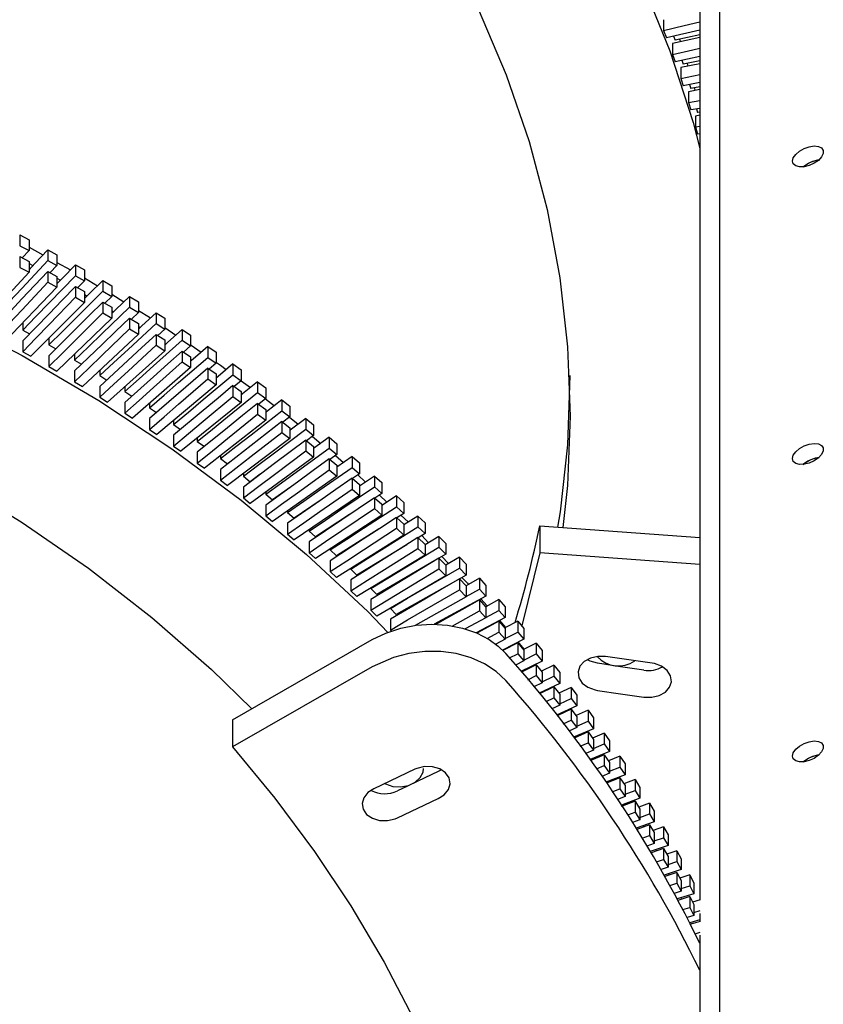
# Model space of a CAD drawing. Extents: x 127065 to 139573, y 2411 to 10406.
# Drawn here: x 137133 to 137304, y 6167 to 6376 of the extents above; entities that cross this region are included whole.
import ezdxf

# ---------------------------------------------------------------- set-up
doc = ezdxf.new("R2010")
doc.units = 0
doc.header["$LTSCALE"] = 14
doc.header["$MEASUREMENT"] = 0
doc.layers.get('0').update_dxf_attribs({"linetype": 'CONTINUOUS'})

msp = doc.modelspace()

# ---------------------------------------------------------------- linework, layer by layer
at = {"color": 7, "linetype": 'Continuous'}
for p, q in [((137281.86, 6681.12), (137281.86, 5359.03)), ((137277.69, 6398.26), (137277.69, 6189.5)), ((137270.02, 6376.18), (137270.02, 6373.89)), ((137270.02, 6373.89), (137270.61, 6372.35)), ((137277.69, 6373.95), (137270.61, 6372.35)), ((137277.69, 6372.41), (137271.9, 6371.11)), ((137271.9, 6371.11), (137271.9, 6368.82)), ((137272.15, 6372.7), (137272.45, 6371.86)), ((137277.69, 6372.96), (137272.45, 6371.86)), ((137273.4, 6372.06), (137273.61, 6371.49)), ((137271.9, 6368.82), (137272.45, 6367.27)), ((137277.69, 6368.37), (137272.45, 6367.27)), ((137277.69, 6366.85), (137273.66, 6366.01)), ((137273.9, 6367.57), (137274.17, 6366.75)), ((137277.69, 6367.44), (137274.17, 6366.75)), ((137275.02, 6366.92), (137275.19, 6366.33)), ((137273.66, 6366.01), (137273.66, 6363.72)), ((137273.66, 6363.72), (137277.69, 6364.56)), ((137273.66, 6363.72), (137274.17, 6362.16)), ((137277.69, 6362.85), (137274.17, 6362.16)), ((137277.69, 6361.35), (137275.3, 6360.89)), ((137275.3, 6360.89), (137275.3, 6358.6)), ((137275.52, 6362.43), (137275.77, 6361.62)), ((137277.69, 6361.97), (137275.77, 6361.62)), ((137276.52, 6361.76), (137276.69, 6361.16)), ((137275.3, 6358.6), (137277.69, 6359.06)), ((137275.3, 6358.6), (137275.77, 6357.04)), ((137277.69, 6357.38), (137275.77, 6357.04)), ((137277.02, 6357.26), (137277.24, 6356.47)), ((137277.69, 6356.55), (137277.24, 6356.47)), ((137277.69, 6355.9), (137276.81, 6355.75)), ((137276.81, 6355.75), (137276.81, 6353.45)), ((137276.81, 6353.45), (137277.69, 6353.61)), ((137276.81, 6353.45), (137277.24, 6351.88)), ((137277.69, 6351.96), (137277.24, 6351.88)), ((137133.44, 6330.53), (137133.44, 6328.24)), ((137133.44, 6330.53), (137135.43, 6329.5)), ((137135.43, 6329.5), (137135.43, 6327.21)), ((137133.44, 6328.24), (137135.43, 6327.21)), ((137135.43, 6327.21), (137133.99, 6325.66)), ((137135.43, 6327.92), (137138.38, 6326.32)), ((137139.39, 6327.4), (137139.39, 6325.11)), ((137139.39, 6327.4), (137141.35, 6326.34)), ((137133.44, 6325.94), (137133.44, 6323.65)), ((137133.44, 6325.94), (137135.43, 6324.91)), ((137139.39, 6325.11), (137141.35, 6324.05)), ((137141.35, 6326.34), (137141.35, 6324.05)), ((137133.44, 6323.65), (137135.43, 6322.62)), ((137135.43, 6324.91), (137135.43, 6322.62)), ((137135.43, 6324.47), (137136.25, 6324.04)), ((137141.35, 6324.05), (137139.9, 6322.54)), ((137141.35, 6324.72), (137144.25, 6323.15)), ((137145.26, 6324.19), (137145.26, 6321.89)), ((137145.26, 6324.19), (137147.19, 6323.1)), ((137147.19, 6323.1), (137147.19, 6320.8)), ((137135.43, 6322.62), (137124.52, 6310.89)), ((137139.39, 6322.81), (137139.39, 6320.52)), ((137139.39, 6322.81), (137141.35, 6321.75)), ((137141.35, 6321.75), (137141.35, 6319.46)), ((137141.35, 6321.35), (137142.09, 6320.91)), ((137145.26, 6321.89), (137147.19, 6320.8)), ((137147.19, 6321.43), (137149.93, 6319.77)), ((137151.04, 6320.89), (137151.04, 6318.59)), ((137151.04, 6320.89), (137152.95, 6319.77)), ((137141.35, 6319.46), (137130.19, 6307.89)), ((137139.39, 6320.52), (137141.35, 6319.46)), ((137145.26, 6319.6), (137145.26, 6317.3)), ((137145.26, 6319.6), (137147.19, 6318.51)), ((137147.19, 6320.8), (137145.73, 6319.33)), ((137152.95, 6319.77), (137152.95, 6317.47)), ((137145.26, 6317.3), (137147.19, 6316.21)), ((137147.19, 6318.51), (137147.19, 6316.21)), ((137147.19, 6317.89), (137147.73, 6317.58)), ((137151.04, 6318.59), (137152.95, 6317.47)), ((137152.95, 6317.47), (137151.47, 6316.05)), ((137152.95, 6317.94), (137155.56, 6316.36)), ((137156.74, 6317.5), (137156.74, 6315.21)), ((137156.74, 6317.5), (137158.62, 6316.36)), ((137147.19, 6316.21), (137135.79, 6304.81)), ((137151.04, 6316.3), (137151.04, 6314)), ((137151.04, 6316.3), (137152.95, 6315.18)), ((137152.95, 6315.18), (137152.95, 6312.88)), ((137156.74, 6315.21), (137158.62, 6314.06)), ((137158.62, 6316.36), (137158.62, 6314.06)), ((137152.95, 6312.88), (137141.3, 6301.65)), ((137151.04, 6314), (137152.95, 6312.88)), ((137152.95, 6314.48), (137153.36, 6314.24)), ((137156.74, 6312.91), (137156.74, 6310.62)), ((137156.74, 6312.91), (137158.62, 6311.77)), ((137158.62, 6314.06), (137157.13, 6312.68)), ((137162.36, 6314.04), (137162.36, 6311.74)), ((137162.36, 6314.04), (137164.21, 6312.86)), ((137164.21, 6312.86), (137164.21, 6310.57)), ((137134.1, 6311.94), (137134.1, 6310.34)), ((137156.74, 6310.62), (137158.62, 6309.47)), ((137158.62, 6311.77), (137158.62, 6309.47)), ((137162.36, 6311.74), (137164.21, 6310.57)), ((137164.21, 6310.57), (137162.71, 6309.22)), ((137164.21, 6310.9), (137166.57, 6309.31)), ((137167.88, 6310.49), (137167.88, 6308.2)), ((137167.88, 6310.49), (137169.7, 6309.29)), ((137134.1, 6310.34), (137135.54, 6309.54)), ((137139.63, 6308.65), (137139.63, 6307.2)), ((137158.62, 6309.47), (137146.73, 6298.4)), ((137162.36, 6309.45), (137162.36, 6307.15)), ((137162.36, 6309.45), (137164.21, 6308.28)), ((137169.7, 6309.29), (137169.7, 6307)), ((137134.1, 6308.05), (137134.1, 6305.75)), ((137139.63, 6307.2), (137141.09, 6306.36)), ((137162.36, 6307.15), (137164.21, 6305.98)), ((137164.21, 6308.28), (137164.21, 6305.98)), ((137164.21, 6307.4), (137164.34, 6307.31)), ((137167.88, 6308.2), (137169.7, 6307)), ((137169.7, 6307), (137168.2, 6305.69)), ((137169.79, 6307.13), (137171.95, 6305.68)), ((137173.32, 6306.87), (137173.32, 6304.57)), ((137173.32, 6306.87), (137175.11, 6305.64)), ((137134.1, 6305.75), (137135.79, 6304.81)), ((137139.63, 6304.91), (137139.63, 6302.61)), ((137145.09, 6305.3), (137145.09, 6303.99)), ((137164.21, 6305.98), (137152.08, 6295.08)), ((137167.88, 6305.9), (137167.88, 6303.61)), ((137167.88, 6305.9), (137169.7, 6304.7)), ((137169.7, 6304.7), (137169.7, 6302.41)), ((137173.32, 6304.57), (137175.11, 6303.35)), ((137175.11, 6305.64), (137175.11, 6303.35)), ((137139.63, 6302.61), (137141.3, 6301.65)), ((137145.09, 6303.99), (137146.55, 6303.1)), ((137169.7, 6302.41), (137157.35, 6291.69)), ((137167.88, 6303.61), (137169.7, 6302.41)), ((137173.32, 6302.28), (137173.32, 6299.98)), ((137173.32, 6302.28), (137175.11, 6301.05)), ((137175.11, 6303.35), (137173.6, 6302.09)), ((137178.66, 6303.17), (137178.66, 6300.87)), ((137178.66, 6303.17), (137180.42, 6301.92)), ((137145.09, 6301.69), (137145.09, 6299.4)), ((137150.47, 6301.88), (137150.47, 6300.69)), ((137150.47, 6300.69), (137151.94, 6299.76)), ((137173.32, 6299.98), (137175.11, 6298.76)), ((137175.11, 6301.05), (137175.11, 6298.76)), ((137178.66, 6300.87), (137180.42, 6299.62)), ((137180.42, 6301.92), (137180.42, 6299.62)), ((137145.09, 6299.4), (137146.73, 6298.4)), ((137150.47, 6298.4), (137150.47, 6296.1)), ((137155.76, 6298.39), (137155.76, 6297.32)), ((137175.11, 6298.76), (137162.52, 6288.22)), ((137178.66, 6298.58), (137178.66, 6296.28)), ((137178.66, 6298.58), (137180.42, 6297.33)), ((137180.42, 6299.62), (137178.91, 6298.4)), ((137180.42, 6299.62), (137182.38, 6298.15)), ((137183.91, 6299.39), (137183.91, 6297.09)), ((137183.91, 6299.39), (137185.64, 6298.11)), ((137185.64, 6298.11), (137185.64, 6295.82)), ((137150.47, 6296.1), (137152.08, 6295.08)), ((137155.76, 6297.32), (137157.24, 6296.35)), ((137178.66, 6296.28), (137180.42, 6295.03)), ((137180.42, 6297.33), (137180.42, 6295.03)), ((137183.91, 6297.09), (137185.64, 6295.82)), ((137185.64, 6295.82), (137184.13, 6294.64)), ((137155.76, 6295.02), (137155.76, 6292.73)), ((137160.96, 6294.82), (137160.96, 6293.87)), ((137160.96, 6293.87), (137162.44, 6292.86)), ((137180.42, 6295.03), (137167.61, 6284.68)), ((137183.91, 6294.8), (137183.91, 6292.5)), ((137183.91, 6294.8), (137185.64, 6293.52)), ((137185.56, 6295.76), (137187.49, 6294.3)), ((137189.07, 6295.53), (137189.07, 6293.24)), ((137189.07, 6295.53), (137190.77, 6294.23)), ((137190.77, 6294.23), (137190.77, 6291.94)), ((137155.76, 6292.73), (137157.35, 6291.69)), ((137183.91, 6292.5), (137185.64, 6291.23)), ((137185.64, 6293.52), (137185.64, 6291.23)), ((137189.07, 6293.24), (137190.77, 6291.94)), ((137190.77, 6291.94), (137189.26, 6290.8)), ((137190.68, 6291.87), (137192.48, 6290.37)), ((137160.96, 6291.58), (137160.96, 6289.28)), ((137166.08, 6291.19), (137166.08, 6290.35)), ((137166.08, 6290.35), (137167.56, 6289.3)), ((137185.64, 6291.23), (137172.61, 6281.06)), ((137189.07, 6290.95), (137189.07, 6288.65)), ((137189.07, 6290.95), (137190.77, 6289.65)), ((137190.77, 6289.65), (137190.77, 6287.35)), ((137194.13, 6291.61), (137194.13, 6289.31)), ((137194.13, 6291.61), (137195.79, 6290.28)), ((137195.79, 6290.28), (137195.79, 6287.99)), ((137160.96, 6289.28), (137162.52, 6288.22)), ((137166.08, 6288.05), (137166.08, 6285.76)), ((137171.1, 6287.5), (137171.1, 6286.75)), ((137189.07, 6288.65), (137190.77, 6287.35)), ((137194.13, 6289.31), (137195.79, 6287.99)), ((137195.79, 6287.99), (137194.29, 6286.89)), ((137195.54, 6287.81), (137197.32, 6286.32)), ((137199.09, 6287.61), (137195.79, 6285.21)), ((137199.09, 6287.61), (137199.09, 6285.31)), ((137199.09, 6287.61), (137200.72, 6286.26)), ((137166.08, 6285.76), (137167.61, 6284.68)), ((137171.1, 6286.75), (137172.61, 6285.65)), ((137190.77, 6287.35), (137177.52, 6277.37)), ((137194.13, 6287.02), (137194.13, 6284.72)), ((137194.13, 6287.02), (137195.79, 6285.69)), ((137195.79, 6285.69), (137195.79, 6283.4)), ((137200.72, 6286.26), (137200.72, 6283.97)), ((137171.1, 6284.46), (137171.1, 6282.16)), ((137176.04, 6283.73), (137176.04, 6283.09)), ((137195.79, 6283.4), (137182.33, 6273.61)), ((137194.13, 6284.72), (137195.79, 6283.4)), ((137199.09, 6285.31), (137200.72, 6283.97)), ((137200.72, 6283.97), (137199.22, 6282.91)), ((137200.4, 6283.74), (137202.15, 6282.28)), ((137203.95, 6283.54), (137200.72, 6281.27)), ((137203.95, 6283.54), (137203.95, 6281.24)), ((137203.95, 6283.54), (137205.55, 6282.17)), ((137171.1, 6282.16), (137172.61, 6281.06)), ((137176.04, 6283.09), (137177.52, 6281.96)), ((137178.04, 6282.35), (137177.52, 6281.96)), ((137199.09, 6283.02), (137199.09, 6280.72)), ((137199.09, 6283.02), (137200.72, 6281.67)), ((137200.72, 6281.67), (137200.72, 6279.38)), ((137203.95, 6281.24), (137205.55, 6279.87)), ((137205.55, 6282.17), (137205.55, 6279.87)), ((137176.04, 6280.79), (137176.04, 6278.5)), ((137180.88, 6279.9), (137180.88, 6279.35)), ((137180.88, 6279.35), (137182.33, 6278.2)), ((137184.48, 6279.77), (137182.33, 6278.2)), ((137200.72, 6279.38), (137187.05, 6269.78)), ((137199.09, 6280.72), (137200.72, 6279.38)), ((137205.55, 6279.87), (137204.05, 6278.86)), ((137205.17, 6279.62), (137206.8, 6278.1)), ((137208.71, 6279.4), (137205.55, 6277.26)), ((137208.71, 6279.4), (137208.71, 6277.1)), ((137208.71, 6279.4), (137210.27, 6278)), ((137176.04, 6278.5), (137177.52, 6277.37)), ((137180.88, 6277.05), (137180.88, 6274.76)), ((137190.87, 6277.05), (137187.05, 6274.37)), ((137203.95, 6278.95), (137203.95, 6276.65)), ((137203.95, 6278.95), (137205.55, 6277.58)), ((137205.55, 6277.58), (137205.55, 6275.28)), ((137208.71, 6277.1), (137210.27, 6275.71)), ((137210.27, 6278), (137210.27, 6275.71)), ((137185.63, 6276.01), (137185.63, 6275.54)), ((137185.63, 6275.54), (137187.05, 6274.37)), ((137205.55, 6275.28), (137191.67, 6265.89)), ((137203.95, 6276.65), (137205.55, 6275.28)), ((137210.27, 6275.71), (137208.79, 6274.74)), ((137209.74, 6275.36), (137211.34, 6273.87)), ((137213.37, 6275.19), (137210.27, 6273.17)), ((137213.37, 6275.19), (137213.37, 6272.9)), ((137213.37, 6275.19), (137214.9, 6273.78)), ((137180.88, 6274.76), (137182.33, 6273.61)), ((137185.63, 6273.25), (137185.63, 6270.95)), ((137197.18, 6274.2), (137191.67, 6270.48)), ((137208.71, 6274.81), (137208.71, 6272.52)), ((137208.71, 6274.81), (137210.27, 6273.42)), ((137210.27, 6273.42), (137210.27, 6271.12)), ((137213.37, 6272.9), (137214.9, 6271.48)), ((137214.9, 6273.78), (137214.9, 6271.48)), ((137185.63, 6270.95), (137187.05, 6269.78)), ((137190.28, 6272.05), (137190.28, 6271.67)), ((137190.28, 6271.67), (137191.67, 6270.48)), ((137203.4, 6271.22), (137196.2, 6266.52)), ((137210.27, 6271.12), (137196.2, 6261.93)), ((137208.71, 6272.52), (137210.27, 6271.12)), ((137214.9, 6271.48), (137213.42, 6270.55)), ((137214.31, 6271.11), (137215.88, 6269.64)), ((137217.92, 6270.92), (137214.9, 6269.02)), ((137217.92, 6270.92), (137217.92, 6268.62)), ((137217.92, 6270.92), (137219.42, 6269.48)), ((137190.28, 6269.37), (137190.28, 6267.08)), ((137213.37, 6270.6), (137213.37, 6268.31)), ((137213.37, 6270.6), (137214.9, 6269.19)), ((137214.9, 6269.19), (137214.9, 6266.89)), ((137219.42, 6269.48), (137219.42, 6267.19)), ((137243.74, 6268.83), (137243.74, 6263.1)), ((137243.74, 6268.83), (137277.69, 6266.4)), ((137190.28, 6267.08), (137191.67, 6265.89)), ((137194.84, 6268.03), (137194.84, 6267.73)), ((137194.84, 6267.73), (137196.2, 6266.52)), ((137209.53, 6268.1), (137200.63, 6262.49)), ((137214.9, 6266.89), (137200.63, 6257.9)), ((137213.37, 6268.31), (137214.9, 6266.89)), ((137217.92, 6268.62), (137219.42, 6267.19)), ((137219.42, 6267.19), (137217.95, 6266.3)), ((137218.72, 6266.76), (137220.17, 6265.25)), ((137222.37, 6266.58), (137219.42, 6264.79)), ((137222.37, 6266.58), (137222.37, 6264.29)), ((137222.37, 6266.58), (137223.83, 6265.12)), ((137194.84, 6265.43), (137194.84, 6263.14)), ((137215.56, 6264.84), (137204.96, 6258.4)), ((137217.92, 6266.33), (137217.92, 6264.04)), ((137217.92, 6266.33), (137219.42, 6264.89)), ((137219.42, 6264.89), (137219.42, 6262.6)), ((137223.83, 6265.12), (137223.83, 6262.83)), ((137194.84, 6263.14), (137196.2, 6261.93)), ((137199.29, 6263.95), (137199.29, 6263.72)), ((137199.29, 6263.72), (137200.63, 6262.49)), ((137219.42, 6262.6), (137204.96, 6253.82)), ((137217.92, 6264.04), (137219.42, 6262.6)), ((137222.37, 6264.29), (137223.83, 6262.83)), ((137223.83, 6262.83), (137222.38, 6261.98)), ((137243.74, 6263.1), (137239.93, 6247.6)), ((137277.69, 6260.66), (137243.74, 6263.1)), ((137199.29, 6261.43), (137199.29, 6259.13)), ((137221.49, 6261.46), (137209.18, 6254.25)), ((137222.37, 6261.99), (137222.37, 6259.7)), ((137222.37, 6261.99), (137223.83, 6260.53)), ((137222.98, 6262.33), (137224.42, 6260.84)), ((137226.71, 6262.18), (137223.83, 6260.49)), ((137223.83, 6260.53), (137223.83, 6258.24)), ((137226.71, 6262.18), (137226.71, 6259.88)), ((137226.71, 6262.18), (137228.13, 6260.7)), ((137228.13, 6260.7), (137228.13, 6258.4)), ((137199.29, 6259.13), (137200.63, 6257.9)), ((137203.65, 6259.81), (137203.65, 6259.65)), ((137203.65, 6259.65), (137204.96, 6258.4)), ((137206.95, 6259.61), (137207.06, 6259.5)), ((137223.83, 6258.24), (137209.18, 6249.67)), ((137228.13, 6258.4), (137213.3, 6250.04)), ((137222.37, 6259.7), (137223.83, 6258.24)), ((137226.71, 6259.88), (137228.13, 6258.4)), ((137203.65, 6257.36), (137203.65, 6255.06)), ((137226.71, 6257.59), (137226.71, 6255.29)), ((137226.71, 6257.59), (137228.13, 6256.11)), ((137230.94, 6257.71), (137228.12, 6256.12)), ((137230.94, 6257.71), (137230.94, 6255.42)), ((137230.94, 6257.71), (137232.33, 6256.21)), ((137232.33, 6256.21), (137232.33, 6253.92)), ((137203.65, 6255.06), (137204.96, 6253.82)), ((137207.91, 6255.61), (137207.91, 6255.52)), ((137207.91, 6255.52), (137209.18, 6254.25)), ((137211.07, 6255.36), (137211.2, 6255.22)), ((137226.71, 6255.29), (137228.13, 6253.81)), ((137228.13, 6256.11), (137228.13, 6253.81)), ((137228.13, 6253.84), (137230.94, 6255.42)), ((137230.94, 6255.42), (137232.33, 6253.92)), ((137207.91, 6253.23), (137207.91, 6250.93)), ((137228.13, 6253.81), (137217.34, 6247.73)), ((137232.33, 6253.92), (137221.35, 6247.96)), ((137230.94, 6253.12), (137230.94, 6250.83)), ((137230.94, 6253.12), (137232.33, 6251.62)), ((137231.28, 6253.35), (137232.57, 6251.84)), ((137235.07, 6253.19), (137232.28, 6251.68)), ((137235.07, 6253.19), (137235.07, 6250.9)), ((137235.07, 6253.19), (137236.41, 6251.67)), ((137207.91, 6250.93), (137209.18, 6249.67)), ((137212.06, 6251.35), (137212.06, 6251.33)), ((137212.06, 6251.33), (137213.3, 6250.04)), ((137215.19, 6251.11), (137215.34, 6250.95)), ((137225.18, 6247.59), (137230.94, 6250.83)), ((137230.94, 6250.83), (137232.33, 6249.33)), ((137232.33, 6251.62), (137232.33, 6249.33)), ((137232.33, 6249.41), (137235.07, 6250.9)), ((137235.07, 6250.9), (137236.41, 6249.38)), ((137236.41, 6251.67), (137236.41, 6249.38)), ((137212.06, 6249.03), (137212.06, 6246.74)), ((137232.33, 6249.33), (137227.96, 6246.96)), ((137236.41, 6249.38), (137230.27, 6246.17)), ((137235.07, 6248.6), (137235.07, 6246.31)), ((137235.07, 6248.6), (137236.41, 6247.08)), ((137235.22, 6248.75), (137236.5, 6247.27)), ((137239.08, 6248.61), (137236.33, 6247.18)), ((137239.08, 6248.61), (137239.08, 6246.31)), ((137239.08, 6248.61), (137240.39, 6247.07)), ((137212.06, 6246.74), (137212.31, 6246.49)), ((137232.6, 6244.97), (137235.07, 6246.31)), ((137235.07, 6246.31), (137236.41, 6244.79)), ((137236.41, 6247.08), (137236.41, 6244.79)), ((137236.41, 6244.92), (137239.08, 6246.31)), ((137239.08, 6246.31), (137240.39, 6244.77)), ((137240.39, 6247.07), (137240.39, 6244.77)), ((137178.61, 6227.71), (137208.23, 6244.7)), ((137236.41, 6244.79), (137234.41, 6243.74)), ((137240.39, 6244.77), (137235.83, 6242.49)), ((137239.08, 6244.02), (137235.94, 6242.38)), ((137239.08, 6244.02), (137239.08, 6241.72)), ((137239.08, 6244.02), (137240.39, 6242.48)), ((137242.98, 6243.97), (137240.28, 6242.61)), ((137242.98, 6243.97), (137242.98, 6241.67)), ((137242.98, 6243.97), (137244.25, 6242.41)), ((137237.36, 6240.83), (137239.08, 6241.72)), ((137239.08, 6241.72), (137240.39, 6240.19)), ((137240.39, 6242.48), (137240.39, 6240.19)), ((137240.39, 6240.38), (137242.98, 6241.67)), ((137242.98, 6241.67), (137244.25, 6240.12)), ((137244.25, 6242.41), (137244.25, 6240.12)), ((137240.39, 6240.19), (137238.64, 6239.3)), ((137244.25, 6240.12), (137239.77, 6237.95)), ((137208.23, 6238.96), (137178.61, 6221.97)), ((137242.98, 6239.38), (137239.88, 6237.82)), ((137240.81, 6238.45), (137240.9, 6238.34)), ((137242.98, 6239.38), (137242.98, 6237.09)), ((137242.98, 6239.38), (137244.25, 6237.82)), ((137246.76, 6239.27), (137244.11, 6238)), ((137244.25, 6237.82), (137244.25, 6235.53)), ((137246.76, 6239.27), (137246.76, 6236.98)), ((137246.76, 6239.27), (137248, 6237.7)), ((137248, 6237.7), (137248, 6235.4)), ((137241.23, 6236.21), (137242.98, 6237.09)), ((137244.25, 6235.53), (137242.51, 6234.69)), ((137242.98, 6237.09), (137244.25, 6235.53)), ((137248, 6235.4), (137243.61, 6233.37)), ((137244.25, 6235.77), (137246.76, 6236.98)), ((137246.76, 6236.98), (137248, 6235.4)), ((137246.76, 6234.68), (137243.73, 6233.22)), ((137244.53, 6233.79), (137244.64, 6233.66)), ((137246.45, 6234.68), (137246.53, 6234.57)), ((137246.76, 6234.68), (137246.76, 6232.39)), ((137246.76, 6234.68), (137248, 6233.11)), ((137250.44, 6234.52), (137247.83, 6233.32)), ((137250.44, 6234.52), (137250.44, 6232.23)), ((137250.44, 6234.52), (137251.63, 6232.93)), ((137245.1, 6231.59), (137246.76, 6232.39)), ((137246.76, 6232.39), (137248, 6230.81)), ((137248, 6233.11), (137248, 6230.81)), ((137248, 6231.1), (137250.44, 6232.23)), ((137250.44, 6232.23), (137251.63, 6230.64)), ((137251.63, 6232.93), (137251.63, 6230.64)), ((137248, 6230.81), (137246.33, 6230.04)), ((137251.63, 6230.64), (137247.33, 6228.72)), ((137250.44, 6229.94), (137247.46, 6228.56)), ((137248.08, 6229.06), (137248.19, 6228.9)), ((137250.01, 6229.91), (137250.1, 6229.78)), ((137250.44, 6229.94), (137250.44, 6227.64)), ((137250.44, 6229.94), (137251.63, 6228.34)), ((137253.99, 6229.72), (137251.45, 6228.59)), ((137253.99, 6229.72), (137253.99, 6227.43)), ((137253.99, 6229.72), (137255.15, 6228.11)), ((137178.61, 6227.71), (137178.61, 6221.97)), ((137248.75, 6226.86), (137250.44, 6227.64)), ((137250.44, 6227.64), (137251.63, 6226.05)), ((137251.63, 6228.34), (137251.63, 6226.05)), ((137251.63, 6226.38), (137253.99, 6227.43)), ((137253.99, 6227.43), (137255.15, 6225.82)), ((137255.15, 6228.11), (137255.15, 6225.82)), ((137251.63, 6226.05), (137249.93, 6225.29)), ((137255.15, 6225.82), (137250.91, 6224.01)), ((137253.99, 6225.13), (137251.05, 6223.83)), ((137253.31, 6225.03), (137253.41, 6224.88)), ((137253.99, 6225.13), (137253.99, 6222.84)), ((137253.99, 6225.13), (137255.15, 6223.52)), ((137257.43, 6224.87), (137254.94, 6223.81)), ((137257.43, 6224.87), (137257.43, 6222.58)), ((137257.43, 6224.87), (137258.55, 6223.24)), ((137251.43, 6224.23), (137251.56, 6224.06)), ((137252.35, 6222.11), (137253.99, 6222.84)), ((137253.99, 6222.84), (137255.15, 6221.23)), ((137255.15, 6223.52), (137255.15, 6221.23)), ((137258.55, 6223.24), (137258.55, 6220.95)), ((137255.15, 6221.23), (137253.54, 6220.54)), ((137258.55, 6220.95), (137254.46, 6219.28)), ((137255.15, 6221.61), (137257.43, 6222.58)), ((137257.43, 6222.58), (137258.55, 6220.95)), ((137257.43, 6220.28), (137254.6, 6219.08)), ((137254.79, 6219.41), (137254.92, 6219.22)), ((137256.61, 6220.16), (137256.73, 6219.98)), ((137257.43, 6220.28), (137257.43, 6217.99)), ((137257.43, 6220.28), (137258.55, 6218.66)), ((137260.76, 6219.97), (137258.33, 6218.98)), ((137258.55, 6218.66), (137258.55, 6216.36)), ((137260.76, 6219.97), (137260.76, 6217.68)), ((137260.76, 6219.97), (137261.84, 6218.33)), ((137217.23, 6217.2), (137208.57, 6213.09)), ((137255.82, 6217.3), (137257.43, 6217.99)), ((137257.43, 6217.99), (137258.55, 6216.36)), ((137258.55, 6216.78), (137260.76, 6217.68)), ((137260.76, 6217.68), (137261.84, 6216.03)), ((137261.84, 6218.33), (137261.84, 6216.03)), ((137258.55, 6216.36), (137256.91, 6215.69)), ((137261.84, 6216.03), (137257.76, 6214.45)), ((137260.76, 6215.38), (137257.91, 6214.23)), ((137258.03, 6214.55), (137258.17, 6214.33)), ((137259.76, 6215.22), (137259.88, 6215.03)), ((137260.76, 6215.38), (137260.76, 6213.09)), ((137260.76, 6215.38), (137261.84, 6213.74)), ((137263.96, 6215.02), (137261.6, 6214.11)), ((137263.96, 6215.02), (137263.96, 6212.73)), ((137263.96, 6215.02), (137265, 6213.37)), ((137259.14, 6212.43), (137260.76, 6213.09)), ((137260.76, 6213.09), (137261.84, 6211.45)), ((137261.84, 6213.74), (137261.84, 6211.45)), ((137261.84, 6211.9), (137263.96, 6212.73)), ((137263.96, 6212.73), (137265, 6211.07)), ((137265, 6213.37), (137265, 6211.07)), ((137213.57, 6206.89), (137222.23, 6210.98)), ((137261.84, 6211.45), (137260.24, 6210.82)), ((137265, 6211.07), (137261.07, 6209.61)), ((137263.96, 6210.44), (137261.23, 6209.37)), ((137262.73, 6210.23), (137262.86, 6210.01)), ((137263.96, 6210.44), (137263.96, 6208.14)), ((137263.96, 6210.44), (137265, 6208.78)), ((137261.01, 6209.58), (137261.15, 6209.34)), ((137262.43, 6207.55), (137263.96, 6208.14)), ((137263.96, 6208.14), (137265, 6206.48)), ((137267.04, 6210.03), (137264.75, 6209.18)), ((137265, 6208.78), (137265, 6206.48)), ((137267.04, 6210.03), (137267.04, 6207.74)), ((137267.04, 6210.03), (137268.04, 6208.36)), ((137268.04, 6208.36), (137268.04, 6206.07)), ((137265, 6206.48), (137263.44, 6205.9)), ((137268.04, 6206.07), (137264.18, 6204.69)), ((137265, 6206.98), (137267.04, 6207.74)), ((137267.04, 6207.74), (137268.04, 6206.07)), ((137267.04, 6205.44), (137264.33, 6204.44)), ((137265.69, 6205.23), (137265.83, 6204.99)), ((137267.04, 6205.44), (137267.04, 6203.15)), ((137267.04, 6205.44), (137268.04, 6203.77)), ((137270.01, 6205), (137267.78, 6204.21)), ((137270.01, 6205), (137270.01, 6202.7)), ((137270.01, 6205), (137270.97, 6203.31)), ((137265.47, 6202.57), (137267.04, 6203.15)), ((137267.04, 6203.15), (137268.04, 6201.48)), ((137268.04, 6203.77), (137268.04, 6201.48)), ((137268.04, 6202.01), (137270.01, 6202.7)), ((137270.01, 6202.7), (137270.97, 6201.02)), ((137270.97, 6203.31), (137270.97, 6201.02)), ((137268.04, 6201.48), (137266.48, 6200.92)), ((137270.97, 6201.02), (137267.2, 6199.74)), ((137270.01, 6200.41), (137267.36, 6199.47)), ((137268.39, 6200.22), (137268.55, 6199.89)), ((137270.01, 6200.41), (137270.01, 6198.11)), ((137270.01, 6200.41), (137270.97, 6198.72)), ((137272.85, 6199.92), (137270.7, 6199.19)), ((137272.85, 6199.92), (137272.85, 6197.62)), ((137272.85, 6199.92), (137273.77, 6198.22)), ((137268.51, 6197.59), (137270.01, 6198.11)), ((137270.01, 6198.11), (137270.97, 6196.43)), ((137270.97, 6198.72), (137270.97, 6196.43)), ((137273.77, 6198.22), (137273.77, 6195.92)), ((137270.97, 6196.43), (137269.5, 6195.93)), ((137273.77, 6195.92), (137270.13, 6194.76)), ((137270.97, 6196.99), (137272.85, 6197.62)), ((137272.85, 6197.62), (137273.77, 6195.92)), ((137272.85, 6195.33), (137270.29, 6194.47)), ((137271.05, 6195.05), (137271.19, 6194.77)), ((137272.85, 6195.33), (137272.85, 6193.04)), ((137272.85, 6195.33), (137273.77, 6193.63)), ((137275.57, 6194.8), (137273.49, 6194.14)), ((137273.77, 6193.63), (137273.77, 6191.34)), ((137275.57, 6194.8), (137275.57, 6192.51)), ((137275.57, 6194.8), (137276.44, 6193.09)), ((137271.34, 6192.53), (137272.85, 6193.04)), ((137272.85, 6193.04), (137273.77, 6191.34)), ((137273.77, 6191.93), (137275.57, 6192.51)), ((137275.57, 6192.51), (137276.44, 6190.79)), ((137276.44, 6193.09), (137276.44, 6190.79)), ((137273.77, 6191.34), (137272.25, 6190.85)), ((137276.44, 6190.79), (137272.87, 6189.7)), ((137275.57, 6190.21), (137273.03, 6189.4)), ((137275.57, 6190.21), (137275.57, 6187.92)), ((137275.57, 6190.21), (137276.44, 6188.5)), ((137277.78, 6189.53), (137276.17, 6189.04)), ((137274.09, 6187.44), (137275.57, 6187.92)), ((137275.57, 6187.92), (137276.44, 6186.2)), ((137276.44, 6188.5), (137276.44, 6186.2)), ((137276.44, 6186.83), (137277.78, 6187.23)), ((137276.44, 6186.2), (137274.99, 6185.76)), ((137277.69, 6185.25), (137275.6, 6184.64)), ((137277.69, 6186.61), (137277.69, 6184.91)), ((137277.78, 6184.94), (137275.77, 6184.33)), ((137276.01, 6184.65), (137276.1, 6184.43)), ((137276.74, 6182.33), (137277.78, 6182.65)), ((137277.69, 6182.02), (137277.69, 5973.26))]:
    msp.add_line(p, q, dxfattribs=at)
at = {"color": 7, "linetype": 'Continuous', "flags": 128}
for points in [[(137249.31, 6414.58), (137249.94, 6413.62), (137258.12, 6399.25), (137265.24, 6384.56), (137271.31, 6369.58), (137276.3, 6354.38), (137277.69, 6348.86)], [(137218.09, 6401.55), (137223.72, 6392.14), (137230.69, 6378.47), (137236.62, 6364.52), (137241.49, 6350.32), (137245.3, 6335.93), (137248.03, 6321.4), (137249.67, 6306.77), (137250.21, 6292.1), (137249.67, 6277.42), (137248.66, 6268.48)], [(137270.02, 6373.89), (137274.35, 6374.92), (137277.69, 6375.73)], [(137271.9, 6368.82), (137276.25, 6369.79), (137277.69, 6370.11)], [(137297.37, 6346.19), (137297.54, 6346.89), (137298.06, 6347.62), (137298.86, 6348.31), (137299.85, 6348.87), (137300.93, 6349.25), (137301.98, 6349.4), (137302.88, 6349.31), (137303.55, 6348.98), (137303.9, 6348.46), (137303.9, 6347.8), (137303.55, 6347.07), (137302.88, 6346.35), (137301.98, 6345.72), (137300.93, 6345.25), (137299.85, 6344.98), (137298.86, 6344.95), (137298.06, 6345.16), (137297.54, 6345.59), (137297.37, 6346.19)], [(137299.61, 6344.95), (137300.16, 6345.38), (137301.15, 6345.95), (137302.23, 6346.32), (137303, 6346.46)], [(137299.61, 6344.95), (137299.73, 6345.05), (137300.63, 6345.69), (137301.68, 6346.16), (137302.76, 6346.43), (137303, 6346.46)], [(137049.86, 6339.54), (137062.44, 6335.8), (137081.21, 6329.26), (137099.43, 6321.91), (137117.03, 6313.81), (137133.98, 6304.96), (137150.22, 6295.4), (137165.71, 6285.15), (137180.42, 6274.26), (137194.29, 6262.76), (137207.3, 6250.68), (137211.55, 6246.24)], [(137139.39, 6327.4), (137136.66, 6324.47), (137135.43, 6323.15)], [(137128.48, 6313.4), (137131.21, 6316.33), (137133.94, 6319.26), (137139.39, 6325.11)], [(137145.26, 6324.19), (137142.46, 6321.29), (137141.35, 6320.14)], [(137139.39, 6322.81), (137136.66, 6319.88), (137133.92, 6316.95), (137128.48, 6311.1)], [(137134.1, 6310.34), (137136.89, 6313.23), (137139.69, 6316.13), (137145.26, 6321.89)], [(137151.04, 6320.89), (137148.19, 6318.03), (137147.19, 6317.04)], [(137128.48, 6308.81), (137131.21, 6311.74), (137133.94, 6314.67), (137139.39, 6320.52)], [(137145.26, 6319.6), (137142.46, 6316.7), (137139.67, 6313.81), (137134.1, 6308.05)], [(137134.1, 6305.75), (137136.89, 6308.64), (137139.69, 6311.54), (137145.26, 6317.3)], [(137139.63, 6307.2), (137142.49, 6310.05), (137145.35, 6312.91), (137151.04, 6318.59)], [(137156.74, 6317.5), (137153.83, 6314.69), (137152.95, 6313.85)], [(137151.04, 6316.3), (137148.19, 6313.44), (137145.33, 6310.59), (137139.63, 6304.91)], [(137145.09, 6303.99), (137148.01, 6306.8), (137150.93, 6309.61), (137156.74, 6315.21)], [(137037.62, 6312.87), (137051.93, 6308.53), (137069.52, 6302.25), (137086.54, 6295.2), (137102.94, 6287.41), (137118.69, 6278.9), (137133.72, 6269.72), (137148.01, 6259.88), (137161.5, 6249.43), (137174.16, 6238.39), (137182.67, 6230.04)], [(137139.63, 6302.61), (137142.49, 6305.47), (137145.35, 6308.32), (137151.04, 6314)], [(137156.74, 6312.91), (137153.83, 6310.1), (137150.91, 6307.29), (137145.09, 6301.69)], [(137158.62, 6314.51), (137161, 6313.07), (137161.18, 6312.95)], [(137162.36, 6314.04), (137159.38, 6311.27), (137158.62, 6310.57)], [(137145.09, 6299.4), (137148.01, 6302.21), (137150.93, 6305.02), (137156.74, 6310.62)], [(137150.47, 6300.69), (137153.44, 6303.46), (137156.42, 6306.23), (137162.36, 6311.74)], [(137158.62, 6311.13), (137158.89, 6310.97), (137158.99, 6310.9)], [(137167.88, 6310.49), (137164.85, 6307.77), (137164.21, 6307.19)], [(137162.36, 6309.45), (137159.38, 6306.68), (137156.4, 6303.91), (137150.47, 6298.4)], [(137150.47, 6296.1), (137153.44, 6298.87), (137156.42, 6301.64), (137162.36, 6307.15)], [(137155.76, 6297.32), (137158.79, 6300.04), (137161.83, 6302.77), (137167.88, 6308.2)], [(137173.32, 6306.87), (137170.22, 6304.19), (137169.7, 6303.74)], [(137167.88, 6305.9), (137164.85, 6303.18), (137161.81, 6300.45), (137155.76, 6295.02)], [(137160.96, 6293.87), (137164.05, 6296.55), (137167.15, 6299.23), (137173.32, 6304.57)], [(137155.76, 6292.73), (137158.79, 6295.45), (137161.83, 6298.18), (137167.88, 6303.61)], [(137173.32, 6302.28), (137170.22, 6299.6), (137167.13, 6296.92), (137160.96, 6291.58)], [(137178.66, 6303.17), (137175.51, 6300.53), (137175.11, 6300.19)], [(137175.2, 6303.48), (137176.05, 6302.91), (137177.26, 6301.99)], [(137160.96, 6289.28), (137164.05, 6291.96), (137167.15, 6294.64), (137173.32, 6299.98)], [(137166.08, 6290.35), (137169.23, 6292.98), (137172.38, 6295.62), (137178.66, 6300.87)], [(137250.16, 6300.71), (137249.67, 6286.02), (137248.09, 6271.82), (137247.49, 6268.56)], [(137178.66, 6298.58), (137175.51, 6295.94), (137172.36, 6293.31), (137166.08, 6288.05)], [(137183.91, 6299.39), (137180.71, 6296.8), (137180.42, 6296.57)], [(137166.08, 6285.76), (137169.23, 6288.39), (137172.38, 6291.03), (137178.66, 6296.28)], [(137171.1, 6286.75), (137174.31, 6289.34), (137177.52, 6291.93), (137183.91, 6297.09)], [(137183.91, 6294.8), (137180.71, 6292.21), (137177.5, 6289.62), (137171.1, 6284.46)], [(137189.07, 6295.53), (137185.81, 6292.99), (137185.64, 6292.86)], [(137171.1, 6282.16), (137174.31, 6284.75), (137177.52, 6287.34), (137183.91, 6292.5)], [(137176.04, 6283.09), (137179.3, 6285.63), (137182.56, 6288.17), (137189.07, 6293.24)], [(137189.07, 6290.95), (137185.81, 6288.4), (137182.54, 6285.86), (137176.04, 6280.79)], [(137194.13, 6291.61), (137190.81, 6289.11), (137190.77, 6289.08)], [(137176.04, 6278.5), (137179.3, 6281.04), (137182.56, 6283.58), (137189.07, 6288.65)], [(137180.88, 6279.35), (137184.2, 6281.84), (137187.52, 6284.34), (137194.13, 6289.31)], [(137194.13, 6287.02), (137190.81, 6284.52), (137187.49, 6282.03), (137180.88, 6277.05)], [(137297.37, 6283.09), (137297.54, 6283.8), (137298.06, 6284.53), (137298.86, 6285.22), (137299.85, 6285.78), (137300.93, 6286.15), (137301.98, 6286.3), (137302.88, 6286.21), (137303.55, 6285.89), (137303.9, 6285.37), (137303.9, 6284.71), (137303.55, 6283.98), (137302.88, 6283.26), (137301.98, 6282.63), (137300.93, 6282.15), (137299.85, 6281.89), (137298.86, 6281.86), (137298.06, 6282.07), (137297.54, 6282.49), (137297.37, 6283.09)], [(137180.88, 6274.76), (137184.2, 6277.26), (137187.52, 6279.75), (137194.13, 6284.72)], [(137185.63, 6275.54), (137189, 6277.99), (137192.37, 6280.44), (137199.09, 6285.31)], [(137299.61, 6281.86), (137300.16, 6282.29), (137301.15, 6282.85), (137302.23, 6283.23), (137303, 6283.36)], [(137299.61, 6281.86), (137299.73, 6281.96), (137300.63, 6282.59), (137301.68, 6283.07), (137302.76, 6283.33), (137303, 6283.36)], [(137199.09, 6283.02), (137195.72, 6280.57), (137192.35, 6278.12), (137185.63, 6273.25)], [(137190.28, 6271.67), (137193.7, 6274.07), (137197.13, 6276.46), (137203.95, 6281.24)], [(137185.63, 6270.95), (137189, 6273.4), (137192.37, 6275.85), (137199.09, 6280.72)], [(137203.95, 6278.95), (137200.53, 6276.55), (137197.1, 6274.15), (137190.28, 6269.37)], [(137194.84, 6267.73), (137198.31, 6270.07), (137201.79, 6272.42), (137208.71, 6277.1)], [(137190.28, 6267.08), (137193.7, 6269.48), (137197.13, 6271.87), (137203.95, 6276.65)], [(137208.71, 6274.81), (137205.24, 6272.46), (137201.76, 6270.11), (137194.84, 6265.43)], [(137199.29, 6263.72), (137202.82, 6266.02), (137206.34, 6268.32), (137213.37, 6272.9)], [(137194.84, 6263.14), (137198.31, 6265.49), (137201.79, 6267.83), (137208.71, 6272.52)], [(137213.37, 6270.6), (137209.84, 6268.3), (137206.32, 6266.01), (137199.29, 6261.43)], [(137199.29, 6259.13), (137202.82, 6261.43), (137206.34, 6263.73), (137213.37, 6268.31)], [(137203.65, 6259.65), (137207.23, 6261.9), (137210.8, 6264.15), (137217.92, 6268.62)], [(137217.92, 6266.33), (137214.35, 6264.08), (137210.77, 6261.84), (137203.65, 6257.36)], [(137203.65, 6255.06), (137207.23, 6257.31), (137210.8, 6259.56), (137217.92, 6264.04)], [(137207.91, 6255.52), (137211.53, 6257.72), (137215.15, 6259.91), (137222.37, 6264.29)], [(137222.37, 6261.99), (137218.75, 6259.8), (137215.13, 6257.6), (137207.91, 6253.23)], [(137207.91, 6250.93), (137211.53, 6253.13), (137215.15, 6255.32), (137222.37, 6259.7)], [(137212.06, 6251.33), (137215.73, 6253.47), (137219.4, 6255.61), (137226.71, 6259.88)], [(137226.71, 6257.59), (137223.04, 6255.45), (137219.37, 6253.3), (137212.06, 6249.03)], [(137227.24, 6257.9), (137228.4, 6256.69), (137228.64, 6256.42)], [(137212.06, 6246.74), (137215.73, 6248.88), (137219.4, 6251.02), (137226.71, 6255.29)], [(137230.94, 6253.12), (137227.23, 6251.04), (137223.52, 6248.95), (137221.72, 6247.93)], [(137208.23, 6244.7), (137211.12, 6246.1), (137214.25, 6247.13), (137217.52, 6247.77), (137220.85, 6247.99), (137224.17, 6247.78), (137227.35, 6247.17), (137230.34, 6246.14), (137233.02, 6244.75), (137234.94, 6243.35), (137236.57, 6241.76)], [(137235.07, 6248.6), (137231.31, 6246.57), (137230.43, 6246.09)], [(137239.17, 6244.16), (137239.4, 6243.89), (137240.35, 6242.65)], [(137236.57, 6236.03), (137234.51, 6237.96), (137232.03, 6239.59), (137229.18, 6240.86), (137226.05, 6241.74), (137222.75, 6242.19), (137219.36, 6242.2), (137216, 6241.79), (137212.74, 6240.95), (137208.23, 6238.96)], [(137257.73, 6241.12), (137256.06, 6241.15), (137254.49, 6240.79), (137253.18, 6240.06), (137252.27, 6239.05), (137251.87, 6237.86), (137252.04, 6236.62), (137252.77, 6235.49), (137253.97, 6234.59), (137255.48, 6234.04), (137255.99, 6233.94)], [(137255.99, 6239.68), (137254.42, 6240.11), (137253.87, 6240.44)], [(137265.84, 6238.25), (137260.91, 6238.96), (137255.99, 6239.68)], [(137267.57, 6239.71), (137262.65, 6240.41), (137257.73, 6241.12)], [(137265.84, 6232.51), (137267.5, 6232.47), (137269.07, 6232.84), (137270.39, 6233.57), (137271.3, 6234.59), (137271.69, 6235.79), (137271.52, 6237.03), (137270.79, 6238.17), (137269.59, 6239.06), (137268.07, 6239.62), (137267.57, 6239.71)], [(137255.99, 6233.94), (137260.91, 6233.23), (137265.84, 6232.51)], [(137297.37, 6220), (137297.54, 6220.7), (137298.06, 6221.44), (137298.86, 6222.12), (137299.85, 6222.68), (137300.93, 6223.06), (137301.98, 6223.21), (137302.88, 6223.12), (137303.55, 6222.8), (137303.9, 6222.28), (137303.9, 6221.62), (137303.55, 6220.89), (137302.88, 6220.17), (137301.98, 6219.53), (137300.93, 6219.06), (137299.85, 6218.79), (137298.86, 6218.76), (137298.06, 6218.97), (137297.54, 6219.4), (137297.37, 6220)], [(137178.61, 6221.97), (137187.59, 6211.05), (137195.96, 6199.77), (137203.66, 6188.22), (137210.76, 6176.27), (137217.13, 6164.09), (137222.83, 6151.55), (137227.78, 6138.83), (137231.99, 6125.87), (137235.3, 6113.24), (137237.89, 6100.43), (137239.72, 6087.54), (137240.82, 6074.44), (137241.14, 6061.32), (137240.68, 6048.09), (137239.42, 6034.76), (137239.04, 6032.35)], [(137299.61, 6218.76), (137300.16, 6219.2), (137301.15, 6219.76), (137302.23, 6220.14), (137303, 6220.27)], [(137299.61, 6218.76), (137299.73, 6218.87), (137300.63, 6219.5), (137301.68, 6219.97), (137302.76, 6220.24), (137303, 6220.27)], [(137210.9, 6214.2), (137211.05, 6214.09), (137212.56, 6213.57), (137214.24, 6213.46), (137215.88, 6213.78), (137217.32, 6214.46), (137218.39, 6215.45), (137218.99, 6216.62), (137219.1, 6217.38)], [(137222.23, 6216.71), (137217.9, 6214.67), (137215.73, 6213.65), (137213.57, 6212.63)], [(137222.23, 6210.98), (137223.51, 6211.82), (137224.37, 6212.91), (137224.72, 6214.14), (137224.52, 6215.37), (137223.76, 6216.46), (137222.54, 6217.29), (137221, 6217.74), (137219.31, 6217.78), (137217.68, 6217.4), (137217.23, 6217.2)], [(137222.84, 6217.09), (137222.66, 6216.94), (137222.23, 6216.71)], [(137208.57, 6213.09), (137207.28, 6212.25), (137206.42, 6211.16), (137206.07, 6209.94), (137206.28, 6208.72), (137207.03, 6207.63), (137208.25, 6206.81), (137209.79, 6206.35), (137211.48, 6206.32), (137213.1, 6206.7), (137213.57, 6206.89)], [(137273.67, 6189.95), (137273.75, 6189.79), (137273.81, 6189.65)]]:
    msp.add_lwpolyline(points, dxfattribs=at)
at = {"color": 7, "linetype": 'Continuous'}
for centre, radius, start, end in [((137020.4, 6314.78), 228.02, 343.0528, 348.3741), ((137034.91, 6062.36), 269.92, 25.9112, 41.6572), ((137260.41, 6245.05), 5.95, 221.3632, 305.8588), ((137266.83, 6244.16), 6, 260.5188, 299.324), ((137032.08, 6054.64), 273.34, 26.0333, 41.5731), ((137210.88, 6218.11), 6.1, 241.888, 296.1135)]:
    msp.add_arc(centre, radius, start, end, dxfattribs=at)

doc.saveas('drawing.dxf')
